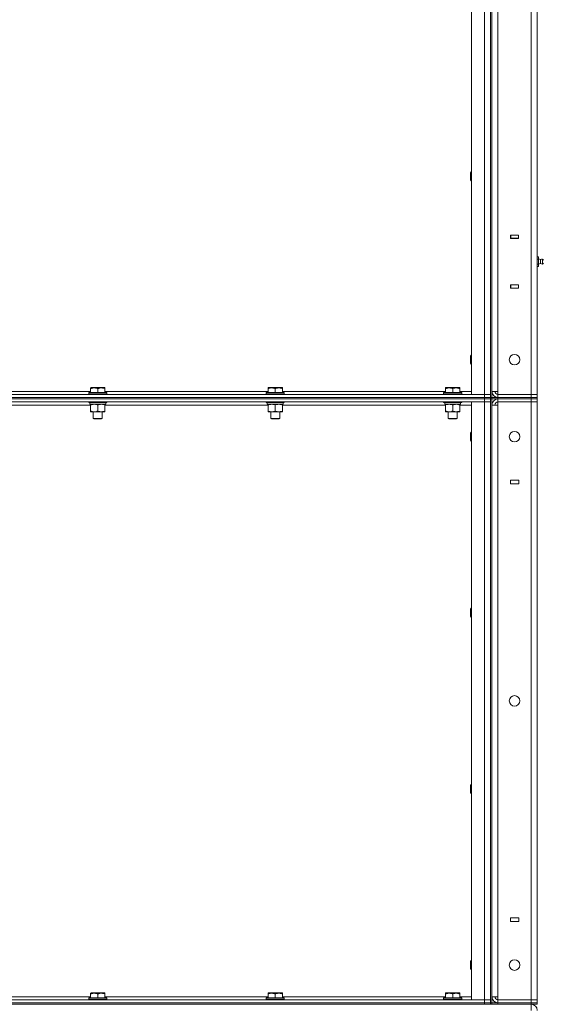
# Model space of a CAD drawing. Units: millimetres. Extents: x 0 to 21669, y -7 to 14850.
# Drawn here: x 10947 to 11640, y 9539 to 10843 of the extents above; entities that cross this region are included whole.
import ezdxf

# ---------------------------------------------------------------- set-up
doc = ezdxf.new("R2010")
doc.units = ezdxf.units.MM
doc.linetypes.add('K5LT_THIN', pattern=[0])
doc.layers.add('R', color=1, linetype='Continuous', true_color=0xff0000)
doc.layers.add('WELDING', color=7, linetype='Continuous', true_color=0xffffff)

msp = doc.modelspace()

# ---------------------------------------------------------------- linework, layer by layer
at = {"layer": 'R', "color": 7, "linetype": 'K5LT_THIN', "lineweight": 18}
for p, q in [((11545.9, 12138.6), (11545.9, 10346.6)), ((11562.9, 10346.6), (11562.9, 12138.6)), ((11570.9, 12138.6), (11570.9, 10346.6)), ((11570.9, 12138.6), (11570.9, 10346.6)), ((11572.9, 12142.6), (11572.9, 10342.6)), ((11572.9, 12134.6), (11572.9, 10350.6)), ((11580.9, 12134.6), (11580.9, 10350.6)), ((11624.9, 10346.6), (11624.9, 12138.6)), ((11632.9, 12138.6), (11632.9, 10346.6)), ((11545, 10641.4), (11544.4, 10640.4)), ((11544.4, 10635.4), (11544.4, 10640.4)), ((11544.4, 10630.4), (11544.4, 10635.4)), ((11545.9, 10641.4), (11545, 10641.4)), ((11545, 10635.4), (11545, 10641.4)), ((11545, 10629.4), (11545, 10635.4)), ((11545, 10629.4), (11544.4, 10630.4)), ((11545.9, 10629.4), (11545, 10629.4)), ((11597.7, 10557.8), (11597.7, 10553.3)), ((11608.2, 10557.8), (11597.7, 10557.8)), ((11597.7, 10557.6), (11597.9, 10557.6)), ((11597.7, 10553.6), (11597.9, 10553.6)), ((11607.9, 10557.6), (11597.9, 10557.6)), ((11597.9, 10557.6), (11597.9, 10553.6)), ((11597.9, 10553.6), (11607.9, 10553.6)), ((11598.9, 10553.3), (11598.9, 10553.6)), ((11607.9, 10557.6), (11608.2, 10557.6)), ((11607.9, 10553.6), (11607.9, 10557.6)), ((11607.9, 10553.6), (11608.2, 10553.6)), ((11608.2, 10553.3), (11608.2, 10557.8)), ((11632.9, 10553.6), (11632.9, 10557.6)), ((11632.9, 10529.6), (11632.9, 10553.6)), ((11632.9, 10553.6), (11632.9, 10529.6)), ((11597.7, 10553.3), (11608.2, 10553.3)), ((11632.9, 10528.9), (11634.4, 10528.9)), ((11634.4, 10525.8), (11634.4, 10528.9)), ((11632.9, 10525.8), (11634.4, 10525.8)), ((11632.9, 10519.4), (11634.4, 10519.4)), ((11632.9, 10516.2), (11634.4, 10516.2)), ((11632.9, 10491.6), (11632.9, 10515.6)), ((11632.9, 10515.6), (11632.9, 10491.6)), ((11637.2, 10525.2), (11634.4, 10526.1)), ((11637.2, 10525.2), (11634.4, 10526.1)), ((11634.4, 10519.4), (11634.4, 10525.8)), ((11637.2, 10519.9), (11634.4, 10519.1)), ((11637.2, 10519.9), (11634.4, 10519.1)), ((11634.4, 10516.2), (11634.4, 10519.4)), ((11637.2, 10523.9), (11637.2, 10525.2)), ((11637.2, 10523.9), (11637.2, 10519.9)), ((11641.4, 10524.7), (11639.7, 10525.8)), ((11639.7, 10524.2), (11639.7, 10525.8)), ((11641.4, 10524.7), (11639.7, 10525.8)), ((11639.7, 10524.2), (11639.7, 10519.4)), ((11641.4, 10520.5), (11639.7, 10519.4)), ((11641.4, 10520.5), (11639.7, 10519.4)), ((11608.2, 10491.8), (11597.7, 10491.8)), ((11597.7, 10491.8), (11597.7, 10487.3)), ((11597.9, 10491.6), (11597.7, 10491.6)), ((11597.9, 10491.6), (11597.9, 10487.6)), ((11607.9, 10491.6), (11597.9, 10491.6)), ((11598.9, 10491.6), (11598.9, 10491.8)), ((11608.2, 10491.6), (11607.9, 10491.6)), ((11607.9, 10487.6), (11607.9, 10491.6)), ((11608.2, 10487.3), (11608.2, 10491.8)), ((11632.9, 10491.6), (11632.9, 10487.6)), ((11597.9, 10487.6), (11597.7, 10487.6)), ((11597.7, 10487.3), (11608.2, 10487.3)), ((11597.9, 10487.6), (11607.9, 10487.6)), ((11608.2, 10487.6), (11607.9, 10487.6)), ((11545, 10398.6), (11544.4, 10397.6)), ((11544.4, 10392.6), (11544.4, 10397.6)), ((11545.9, 10398.6), (11545, 10398.6)), ((11545, 10392.6), (11545, 10398.6)), ((11544.4, 10387.6), (11544.4, 10392.6)), ((11545, 10386.6), (11544.4, 10387.6)), ((11545, 10386.6), (11545, 10392.6)), ((11545.9, 10386.6), (11545, 10386.6)), ((11562.9, 10346.6), (10302.9, 10346.6)), ((10824.8, 10350.6), (11041, 10350.6)), ((11038.5, 10348.8), (11038.7, 10349.1)), ((11038.5, 10348.8), (11038.5, 10346.9)), ((11044.5, 10348.8), (11038.5, 10348.8)), ((11038.5, 10346.9), (11038.7, 10346.6)), ((11044.5, 10346.9), (11038.5, 10346.9)), ((11044.6, 10349.1), (11038.7, 10349.1)), ((11041, 10355.3), (11041.6, 10355.6)), ((11041, 10354.4), (11041, 10355.3)), ((11041, 10354.4), (11041, 10349.1)), ((11046.1, 10355.6), (11041.6, 10355.6)), ((11062.5, 10348.8), (11044.5, 10348.8)), ((11062.5, 10346.9), (11044.5, 10346.9)), ((11062.4, 10349.1), (11044.6, 10349.1)), ((11059.5, 10355.6), (11046.1, 10355.6)), ((11050.5, 10354.4), (11050.5, 10349.1)), ((11060, 10355.3), (11059.5, 10355.6)), ((11060, 10355.3), (11060, 10354.4)), ((11060, 10354.4), (11060, 10349.1)), ((11060, 10350.6), (11276.2, 10350.6)), ((11062.5, 10348.8), (11062.4, 10349.1)), ((11062.5, 10346.9), (11062.4, 10346.6)), ((11062.5, 10348.8), (11062.5, 10346.9)), ((11273.7, 10348.8), (11273.9, 10349.1)), ((11273.7, 10348.8), (11273.7, 10346.9)), ((11279.7, 10348.8), (11273.7, 10348.8)), ((11273.7, 10346.9), (11273.9, 10346.6)), ((11279.7, 10346.9), (11273.7, 10346.9)), ((11279.8, 10349.1), (11273.9, 10349.1)), ((11276.2, 10355.3), (11276.8, 10355.6)), ((11276.2, 10354.4), (11276.2, 10355.3)), ((11276.2, 10354.4), (11276.2, 10349.1)), ((11281.3, 10355.6), (11276.8, 10355.6)), ((11297.7, 10348.8), (11279.7, 10348.8)), ((11297.7, 10346.9), (11279.7, 10346.9)), ((11297.6, 10349.1), (11279.8, 10349.1)), ((11294.7, 10355.6), (11281.3, 10355.6)), ((11285.7, 10354.4), (11285.7, 10349.1)), ((11295.2, 10355.3), (11294.7, 10355.6)), ((11295.2, 10355.3), (11295.2, 10354.4)), ((11295.2, 10354.4), (11295.2, 10349.1)), ((11295.2, 10350.6), (11511.4, 10350.6)), ((11297.7, 10348.8), (11297.6, 10349.1)), ((11297.7, 10346.9), (11297.6, 10346.6)), ((11297.7, 10348.8), (11297.7, 10346.9)), ((11508.9, 10348.8), (11509.1, 10349.1)), ((11508.9, 10348.8), (11508.9, 10346.9)), ((11514.9, 10348.8), (11508.9, 10348.8)), ((11508.9, 10346.9), (11509.1, 10346.6)), ((11514.9, 10346.9), (11508.9, 10346.9)), ((11515, 10349.1), (11509.1, 10349.1)), ((11511.4, 10355.3), (11512, 10355.6)), ((11511.4, 10354.4), (11511.4, 10355.3)), ((11511.4, 10354.4), (11511.4, 10349.1)), ((11516.5, 10355.6), (11512, 10355.6)), ((11532.9, 10348.8), (11514.9, 10348.8)), ((11532.9, 10346.9), (11514.9, 10346.9)), ((11532.8, 10349.1), (11515, 10349.1)), ((11529.9, 10355.6), (11516.5, 10355.6)), ((11520.9, 10354.4), (11520.9, 10349.1)), ((11530.4, 10355.3), (11529.9, 10355.6)), ((11530.4, 10355.3), (11530.4, 10354.4)), ((11530.4, 10354.4), (11530.4, 10349.1)), ((11530.4, 10350.6), (11545.9, 10350.6)), ((11532.9, 10348.8), (11532.8, 10349.1)), ((11532.9, 10346.9), (11532.8, 10346.6)), ((11532.9, 10348.8), (11532.9, 10346.9)), ((11545.9, 10346.6), (11562.9, 10346.6)), ((11562.9, 10346.6), (11570.9, 10346.6)), ((11562.9, 10346.6), (11562.9, 10342.6)), ((11562.9, 10346.6), (11570.9, 10346.6)), ((11570.9, 10346.6), (11570.9, 10342.6)), ((11572.9, 10350.6), (11580.9, 10350.6)), ((11580.9, 10350.6), (11580.9, 10346.6)), ((11580.9, 10346.6), (11624.9, 10346.6)), ((11580.9, 10342.6), (11580.9, 10346.6)), ((11632.9, 10346.6), (11624.9, 10346.6)), ((11624.9, 10346.6), (11632.9, 10346.6)), ((11624.9, 10342.6), (11624.9, 10346.6)), ((11632.9, 10342.6), (11632.9, 10346.6)), ((11632.9, 10342.6), (11632.9, 10346.6)), ((11562.9, 10342.6), (10302.9, 10342.6)), ((10302.9, 10342.6), (11562.9, 10342.6)), ((10302.9, 10340.6), (11562.9, 10340.6)), ((10302.9, 10340.6), (11562.9, 10340.6)), ((10302.9, 10336.6), (11562.9, 10336.6)), ((11041, 10332.6), (10824.8, 10332.6)), ((11038.5, 10336.6), (11038.5, 10336.4)), ((11038.5, 10336.4), (11038.7, 10336.1)), ((11044.5, 10336.4), (11038.5, 10336.4)), ((11044.6, 10336.1), (11038.7, 10336.1)), ((11040, 10336.1), (11040, 10333.6)), ((11061, 10333.6), (11040, 10333.6)), ((11041, 10332.7), (11041, 10333.6)), ((11041, 10332.7), (11041, 10324.4)), ((11062.5, 10336.4), (11044.5, 10336.4)), ((11062.4, 10336.1), (11044.6, 10336.1)), ((11050.5, 10332.7), (11050.5, 10324.4)), ((11060, 10333.6), (11060, 10332.7)), ((11060, 10332.7), (11060, 10324.4)), ((11276.2, 10332.6), (11060, 10332.6)), ((11061, 10336.1), (11061, 10333.6)), ((11062.5, 10336.4), (11062.4, 10336.1)), ((11062.5, 10336.6), (11062.5, 10336.4)), ((11273.7, 10336.6), (11273.7, 10336.4)), ((11273.7, 10336.4), (11273.9, 10336.1)), ((11279.7, 10336.4), (11273.7, 10336.4)), ((11279.8, 10336.1), (11273.9, 10336.1)), ((11275.2, 10336.1), (11275.2, 10333.6)), ((11296.2, 10333.6), (11275.2, 10333.6)), ((11276.2, 10332.7), (11276.2, 10333.6)), ((11276.2, 10332.7), (11276.2, 10324.4)), ((11297.7, 10336.4), (11279.7, 10336.4)), ((11297.6, 10336.1), (11279.8, 10336.1)), ((11285.7, 10332.7), (11285.7, 10324.4)), ((11295.2, 10333.6), (11295.2, 10332.7)), ((11295.2, 10332.7), (11295.2, 10324.4)), ((11511.4, 10332.6), (11295.2, 10332.6)), ((11296.2, 10336.1), (11296.2, 10333.6)), ((11297.7, 10336.4), (11297.6, 10336.1)), ((11297.7, 10336.6), (11297.7, 10336.4)), ((11508.9, 10336.6), (11508.9, 10336.4)), ((11508.9, 10336.4), (11509.1, 10336.1)), ((11514.9, 10336.4), (11508.9, 10336.4)), ((11515, 10336.1), (11509.1, 10336.1)), ((11510.4, 10336.1), (11510.4, 10333.6)), ((11531.4, 10333.6), (11510.4, 10333.6)), ((11511.4, 10332.7), (11511.4, 10333.6)), ((11511.4, 10332.7), (11511.4, 10324.4)), ((11532.9, 10336.4), (11514.9, 10336.4)), ((11532.8, 10336.1), (11515, 10336.1)), ((11520.9, 10332.7), (11520.9, 10324.4)), ((11530.4, 10333.6), (11530.4, 10332.7)), ((11530.4, 10332.7), (11530.4, 10324.4)), ((11545.9, 10332.6), (11530.4, 10332.6)), ((11531.4, 10336.1), (11531.4, 10333.6)), ((11532.9, 10336.4), (11532.8, 10336.1)), ((11532.9, 10336.6), (11532.9, 10336.4)), ((11545.9, 10336.6), (11545.9, 9544.6)), ((11562.9, 10336.6), (11545.9, 10336.6)), ((11570.9, 10342.6), (11562.9, 10342.6)), ((11562.9, 10342.6), (11570.9, 10342.6)), ((11562.9, 10340.6), (11562.9, 10342.6)), ((11562.9, 10336.6), (11562.9, 10340.6)), ((11562.9, 10340.6), (11570.9, 10340.6)), ((11570.9, 10340.6), (11562.9, 10340.6)), ((11570.9, 10336.6), (11562.9, 10336.6)), ((11562.9, 9544.6), (11562.9, 10336.6)), ((11570.9, 10336.6), (11562.9, 10336.6)), ((11570.9, 10342.6), (11572.9, 10342.6)), ((11570.9, 10340.6), (11570.9, 10342.6)), ((11570.9, 10336.6), (11570.9, 10340.6)), ((11570.9, 10340.6), (11572.9, 10340.6)), ((11570.9, 10336.6), (11570.9, 9544.6)), ((11570.9, 10336.6), (11570.9, 9544.6)), ((11572.9, 10340.6), (11572.9, 10342.6)), ((11572.9, 10342.6), (11580.9, 10342.6)), ((11572.9, 10340.6), (11572.9, 10342.6)), ((11572.9, 10340.6), (11572.9, 9540.6)), ((11580.9, 10340.6), (11572.9, 10340.6)), ((11572.9, 10332.6), (11572.9, 9548.6)), ((11572.9, 10332.6), (11580.9, 10332.6)), ((11580.9, 10342.6), (11624.9, 10342.6)), ((11580.9, 10342.6), (11624.9, 10342.6)), ((11580.9, 10340.6), (11580.9, 10342.6)), ((11580.9, 10340.6), (11580.9, 10336.6)), ((11624.9, 10340.6), (11580.9, 10340.6)), ((11580.9, 10340.6), (11624.9, 10340.6)), ((11624.9, 10336.6), (11580.9, 10336.6)), ((11580.9, 10336.6), (11580.9, 10332.6)), ((11624.9, 10336.6), (11580.9, 10336.6)), ((11580.9, 10332.6), (11580.9, 9548.6)), ((11632.9, 10342.6), (11624.9, 10342.6)), ((11624.9, 10342.6), (11632.9, 10342.6)), ((11624.9, 10340.6), (11624.9, 10342.6)), ((11624.9, 10340.6), (11624.9, 10336.6)), ((11624.9, 10340.6), (11632.9, 10340.6)), ((11632.9, 10340.6), (11624.9, 10340.6)), ((11624.9, 9544.6), (11624.9, 10336.6)), ((11624.9, 10336.6), (11632.9, 10336.6)), ((11632.9, 10336.6), (11624.9, 10336.6)), ((11632.9, 10340.6), (11632.9, 10342.6)), ((11632.9, 10340.6), (11632.9, 10336.6)), ((11632.9, 10340.6), (11632.9, 10336.6)), ((11632.9, 10336.6), (11632.9, 9544.6)), ((11041, 10323.6), (11041, 10324.4)), ((11045.8, 10323.6), (11041, 10323.6)), ((11044.5, 10323.6), (11044.5, 10314.7)), ((11060, 10323.6), (11045.8, 10323.6)), ((11056.5, 10323.6), (11056.5, 10314.7)), ((11060, 10324.4), (11060, 10323.6)), ((11276.2, 10323.6), (11276.2, 10324.4)), ((11281, 10323.6), (11276.2, 10323.6)), ((11279.7, 10323.6), (11279.7, 10314.7)), ((11295.2, 10323.6), (11281, 10323.6)), ((11291.7, 10323.6), (11291.7, 10314.7)), ((11295.2, 10324.4), (11295.2, 10323.6)), ((11511.4, 10323.6), (11511.4, 10324.4)), ((11516.2, 10323.6), (11511.4, 10323.6)), ((11514.9, 10323.6), (11514.9, 10314.7)), ((11530.4, 10323.6), (11516.2, 10323.6)), ((11526.9, 10323.6), (11526.9, 10314.7)), ((11530.4, 10324.4), (11530.4, 10323.6)), ((11044.5, 10314.7), (11045.5, 10314.1)), ((11047.5, 10314.7), (11044.5, 10314.7)), ((11048, 10314.1), (11045.5, 10314.1)), ((11056.5, 10314.7), (11047.5, 10314.7)), ((11055.5, 10314.1), (11048, 10314.1)), ((11056.5, 10314.7), (11055.5, 10314.1)), ((11279.7, 10314.7), (11280.7, 10314.1)), ((11282.7, 10314.7), (11279.7, 10314.7)), ((11283.2, 10314.1), (11280.7, 10314.1)), ((11291.7, 10314.7), (11282.7, 10314.7)), ((11290.7, 10314.1), (11283.2, 10314.1)), ((11291.7, 10314.7), (11290.7, 10314.1)), ((11514.9, 10314.7), (11515.9, 10314.1)), ((11517.9, 10314.7), (11514.9, 10314.7)), ((11518.4, 10314.1), (11515.9, 10314.1)), ((11526.9, 10314.7), (11517.9, 10314.7)), ((11525.9, 10314.1), (11518.4, 10314.1)), ((11526.9, 10314.7), (11525.9, 10314.1)), ((11545, 10296.6), (11544.4, 10295.6)), ((11544.4, 10285.6), (11544.4, 10295.6)), ((11545.9, 10296.6), (11545, 10296.6)), ((11545, 10284.6), (11545, 10296.6)), ((11545, 10284.6), (11544.4, 10285.6)), ((11545.9, 10284.6), (11545, 10284.6)), ((11608.6, 10233.1), (11597.6, 10233.1)), ((11597.6, 10233.1), (11597.6, 10228.1)), ((11597.6, 10228.1), (11608.6, 10228.1)), ((11608.6, 10228.1), (11608.6, 10233.1)), ((11545, 10063.3), (11544.4, 10062.3)), ((11544.4, 10052.3), (11544.4, 10062.3)), ((11545.9, 10063.3), (11545, 10063.3)), ((11545, 10051.3), (11545, 10063.3)), ((11545, 10051.3), (11544.4, 10052.3)), ((11545.9, 10051.3), (11545, 10051.3)), ((11545, 9829.9), (11544.4, 9828.9)), ((11544.4, 9818.9), (11544.4, 9828.9)), ((11545.9, 9829.9), (11545, 9829.9)), ((11545, 9817.9), (11545, 9829.9)), ((11545, 9817.9), (11544.4, 9818.9)), ((11545.9, 9817.9), (11545, 9817.9)), ((11597.6, 9653.1), (11597.6, 9648.1)), ((11608.6, 9653.1), (11597.6, 9653.1)), ((11597.6, 9648.1), (11608.6, 9648.1)), ((11608.6, 9648.1), (11608.6, 9653.1)), ((11545, 9596.6), (11544.4, 9595.6)), ((11544.4, 9585.6), (11544.4, 9595.6)), ((11545.9, 9596.6), (11545, 9596.6)), ((11545, 9584.6), (11545, 9596.6)), ((11545, 9584.6), (11544.4, 9585.6)), ((11545.9, 9584.6), (11545, 9584.6)), ((11041, 9553.3), (11041.6, 9553.6)), ((11041, 9552.4), (11041, 9553.3)), ((11041, 9552.4), (11041, 9547.1)), ((11046.1, 9553.6), (11041.6, 9553.6)), ((11059.5, 9553.6), (11046.1, 9553.6)), ((11050.5, 9552.4), (11050.5, 9547.1)), ((11060, 9553.3), (11059.5, 9553.6)), ((11060, 9553.3), (11060, 9552.4)), ((11060, 9552.4), (11060, 9547.1)), ((11276.2, 9553.3), (11276.8, 9553.6)), ((11276.2, 9552.4), (11276.2, 9553.3)), ((11276.2, 9552.4), (11276.2, 9547.1)), ((11281.3, 9553.6), (11276.8, 9553.6)), ((11294.7, 9553.6), (11281.3, 9553.6)), ((11285.7, 9552.4), (11285.7, 9547.1)), ((11295.2, 9553.3), (11294.7, 9553.6)), ((11295.2, 9553.3), (11295.2, 9552.4)), ((11295.2, 9552.4), (11295.2, 9547.1)), ((11511.4, 9553.3), (11512, 9553.6)), ((11511.4, 9552.4), (11511.4, 9553.3)), ((11511.4, 9552.4), (11511.4, 9547.1)), ((11516.5, 9553.6), (11512, 9553.6)), ((11529.9, 9553.6), (11516.5, 9553.6)), ((11520.9, 9552.4), (11520.9, 9547.1)), ((11530.4, 9553.3), (11529.9, 9553.6)), ((11530.4, 9553.3), (11530.4, 9552.4)), ((11530.4, 9552.4), (11530.4, 9547.1)), ((11562.9, 9544.6), (10302.9, 9544.6)), ((11562.9, 9540.6), (10302.9, 9540.6)), ((10302.9, 9540.6), (11562.9, 9540.6)), ((10302.9, 9538.6), (11562.9, 9538.6)), ((10824.8, 9548.6), (11041, 9548.6)), ((11038.5, 9546.8), (11038.7, 9547.1)), ((11038.5, 9546.8), (11038.5, 9544.9)), ((11044.5, 9546.8), (11038.5, 9546.8)), ((11038.5, 9544.9), (11038.7, 9544.6)), ((11044.5, 9544.9), (11038.5, 9544.9)), ((11044.6, 9547.1), (11038.7, 9547.1)), ((11062.5, 9546.8), (11044.5, 9546.8)), ((11062.5, 9544.9), (11044.5, 9544.9)), ((11062.4, 9547.1), (11044.6, 9547.1)), ((11060, 9548.6), (11276.2, 9548.6)), ((11062.5, 9546.8), (11062.4, 9547.1)), ((11062.5, 9544.9), (11062.4, 9544.6)), ((11062.5, 9546.8), (11062.5, 9544.9)), ((11273.7, 9546.8), (11273.9, 9547.1)), ((11273.7, 9546.8), (11273.7, 9544.9)), ((11279.7, 9546.8), (11273.7, 9546.8)), ((11273.7, 9544.9), (11273.9, 9544.6)), ((11279.7, 9544.9), (11273.7, 9544.9)), ((11279.8, 9547.1), (11273.9, 9547.1)), ((11297.7, 9546.8), (11279.7, 9546.8)), ((11297.7, 9544.9), (11279.7, 9544.9)), ((11297.6, 9547.1), (11279.8, 9547.1)), ((11295.2, 9548.6), (11511.4, 9548.6)), ((11297.7, 9546.8), (11297.6, 9547.1)), ((11297.7, 9544.9), (11297.6, 9544.6)), ((11297.7, 9546.8), (11297.7, 9544.9)), ((11508.9, 9546.8), (11509.1, 9547.1)), ((11508.9, 9546.8), (11508.9, 9544.9)), ((11514.9, 9546.8), (11508.9, 9546.8)), ((11508.9, 9544.9), (11509.1, 9544.6)), ((11514.9, 9544.9), (11508.9, 9544.9)), ((11515, 9547.1), (11509.1, 9547.1)), ((11532.9, 9546.8), (11514.9, 9546.8)), ((11532.9, 9544.9), (11514.9, 9544.9)), ((11532.8, 9547.1), (11515, 9547.1)), ((11530.4, 9548.6), (11545.9, 9548.6)), ((11532.9, 9546.8), (11532.8, 9547.1)), ((11532.9, 9544.9), (11532.8, 9544.6)), ((11532.9, 9546.8), (11532.9, 9544.9)), ((11545.9, 9544.6), (11562.9, 9544.6)), ((11562.9, 9544.6), (11570.9, 9544.6)), ((11562.9, 9544.6), (11562.9, 9540.6)), ((11562.9, 9544.6), (11570.9, 9544.6)), ((11570.9, 9540.6), (11562.9, 9540.6)), ((11562.9, 9540.6), (11570.9, 9540.6)), ((11562.9, 9538.6), (11562.9, 9540.6)), ((11570.9, 9538.6), (11562.9, 9538.6)), ((11570.9, 9544.6), (11570.9, 9540.6)), ((11570.9, 9540.6), (11572.9, 9540.6)), ((11570.9, 9538.6), (11570.9, 9540.6)), ((11572.9, 9538.6), (11570.9, 9538.6)), ((11570.9, 9538.6), (11572.9, 9538.6)), ((11572.9, 9548.6), (11580.9, 9548.6)), ((11572.9, 9540.6), (11580.9, 9540.6)), ((11572.9, 9538.6), (11572.9, 9540.6)), ((11580.9, 9538.6), (11572.9, 9538.6)), ((11580.9, 9548.6), (11580.9, 9544.6)), ((11580.9, 9544.6), (11624.9, 9544.6)), ((11580.9, 9540.6), (11580.9, 9544.6)), ((11580.9, 9540.6), (11624.9, 9540.6)), ((11580.9, 9540.6), (11624.9, 9540.6)), ((11580.9, 9538.6), (11580.9, 9540.6)), ((11580.9, 9538.6), (11624.9, 9538.6)), ((11632.9, 9544.6), (11624.9, 9544.6)), ((11624.9, 9544.6), (11632.9, 9544.6)), ((11624.9, 9540.6), (11624.9, 9544.6)), ((11632.9, 9540.6), (11624.9, 9540.6)), ((11624.9, 9540.6), (11632.9, 9540.6)), ((11624.9, 9538.6), (11624.9, 9540.6)), ((11624.9, 9538.6), (11624.9, 9530.6)), ((11632.9, 9538.6), (11624.9, 9538.6)), ((11632.9, 9540.6), (11632.9, 9544.6)), ((11632.9, 9538.6), (11632.9, 9540.6))]:
    msp.add_line(p, q, dxfattribs=at)
for centre in [(11602.9, 10392.6), (11602.9, 10290.6), (11602.9, 9940.6), (11602.9, 9590.6)]:
    msp.add_circle(centre, 7, dxfattribs=at)
for centre, radius, start, end in [((11639.1, 10522.6), 3.25, 79.5607, 125.6154), ((11639.1, 10522.6), 3.25, 79.5607, 125.6154), ((11639.1, 10522.6), 3.25, 234.3846, 280.4393), ((11639.1, 10522.6), 3.25, 234.3846, 280.4393), ((11580.9, 10350.6), 8, 180, 270), ((11580.9, 10350.6), 4, 180, 270), ((11580.9, 10332.6), 8, 90, 180), ((11580.9, 10332.6), 4, 90, 180), ((11580.9, 9548.6), 8, 180, 270), ((11580.9, 9548.6), 4, 180, 270), ((11624.9, 9530.6), 8, 0, 90)]:
    msp.add_arc(centre, radius, start, end, dxfattribs=at)
at = {"layer": 'WELDING', "color": 7, "linetype": 'K5LT_THIN', "lineweight": 18}
for points, knots in [([(11045.8, 10355.3), (11045.5, 10355.3), (11045, 10355.3), (11044.2, 10355.2), (11043.5, 10355.1), (11042.6, 10354.9), (11041.8, 10354.7), (11041.3, 10354.5), (11041, 10354.4)], [0, 0, 0, 0, 1.518927, 2.894547, 4.225697, 5.80754, 7.696747, 9, 9, 9, 9]), ([(11050.5, 10354.4), (11050.3, 10354.5), (11049.8, 10354.7), (11049.1, 10354.9), (11048.4, 10355), (11047.5, 10355.2), (11046.8, 10355.2), (11046.2, 10355.3), (11045.9, 10355.3), (11045.8, 10355.3)], [0, 0, 0, 0, 1.837989, 2.830297, 4.749644, 6.389932, 7.96839, 9.312499, 10, 10, 10, 10]), ([(11060, 10354.4), (11059.5, 10354.6), (11058.7, 10354.8), (11057.8, 10355), (11057.2, 10355.1), (11056.6, 10355.2), (11056.1, 10355.3), (11055.6, 10355.3), (11055.1, 10355.3), (11054.6, 10355.3), (11054, 10355.2), (11053.4, 10355.2), (11052.8, 10355), (11051.8, 10354.8), (11051, 10354.6), (11050.5, 10354.4)], [0, 0, 0, 0, 2.704026, 3.977567, 4.913586, 5.783319, 6.583675, 7.42636, 8.303602, 9.201828, 10.1214, 11.060865, 12.021818, 13.488338, 16, 16, 16, 16]), ([(11281, 10355.3), (11280.7, 10355.3), (11280.2, 10355.3), (11279.4, 10355.2), (11278.7, 10355.1), (11277.8, 10354.9), (11277, 10354.7), (11276.5, 10354.5), (11276.2, 10354.4)], [0, 0, 0, 0, 1.518927, 2.894547, 4.225697, 5.80754, 7.696747, 9, 9, 9, 9]), ([(11285.7, 10354.4), (11285.5, 10354.5), (11285, 10354.7), (11284.3, 10354.9), (11283.6, 10355), (11282.7, 10355.2), (11282, 10355.2), (11281.4, 10355.3), (11281.1, 10355.3), (11281, 10355.3)], [0, 0, 0, 0, 1.837989, 2.830297, 4.749644, 6.389932, 7.96839, 9.312499, 10, 10, 10, 10]), ([(11295.2, 10354.4), (11294.7, 10354.6), (11293.9, 10354.8), (11293, 10355), (11292.4, 10355.1), (11291.8, 10355.2), (11291.3, 10355.3), (11290.8, 10355.3), (11290.3, 10355.3), (11289.8, 10355.3), (11289.2, 10355.2), (11288.6, 10355.2), (11288, 10355), (11287, 10354.8), (11286.2, 10354.6), (11285.7, 10354.4)], [0, 0, 0, 0, 2.704026, 3.977567, 4.913586, 5.783319, 6.583675, 7.42636, 8.303602, 9.201828, 10.1214, 11.060865, 12.021818, 13.488338, 16, 16, 16, 16]), ([(11516.2, 10355.3), (11515.9, 10355.3), (11515.4, 10355.3), (11514.6, 10355.2), (11513.9, 10355.1), (11513, 10354.9), (11512.2, 10354.7), (11511.7, 10354.5), (11511.4, 10354.4)], [0, 0, 0, 0, 1.518927, 2.894547, 4.225697, 5.80754, 7.696747, 9, 9, 9, 9]), ([(11520.9, 10354.4), (11520.7, 10354.5), (11520.2, 10354.7), (11519.5, 10354.9), (11518.8, 10355), (11517.9, 10355.2), (11517.2, 10355.2), (11516.6, 10355.3), (11516.3, 10355.3), (11516.2, 10355.3)], [0, 0, 0, 0, 1.837989, 2.830297, 4.749644, 6.389932, 7.96839, 9.312499, 10, 10, 10, 10]), ([(11530.4, 10354.4), (11529.9, 10354.6), (11529.1, 10354.8), (11528.2, 10355), (11527.6, 10355.1), (11527, 10355.2), (11526.5, 10355.3), (11526, 10355.3), (11525.5, 10355.3), (11525, 10355.3), (11524.4, 10355.2), (11523.8, 10355.2), (11523.2, 10355), (11522.2, 10354.8), (11521.4, 10354.6), (11520.9, 10354.4)], [0, 0, 0, 0, 2.704026, 3.977567, 4.913586, 5.783319, 6.583675, 7.42636, 8.303602, 9.201828, 10.1214, 11.060865, 12.021818, 13.488338, 16, 16, 16, 16]), ([(11045.8, 10333.6), (11045.6, 10333.6), (11045.1, 10333.6), (11044.5, 10333.5), (11043.9, 10333.4), (11043.1, 10333.3), (11042.1, 10333.1), (11041.4, 10332.9), (11041, 10332.7)], [0, 0, 0, 0, 1.192024, 2.404251, 3.60809, 4.765234, 6.955738, 9, 9, 9, 9]), ([(11050.5, 10332.7), (11050, 10332.9), (11049.3, 10333.1), (11048.3, 10333.3), (11047.6, 10333.5), (11047, 10333.5), (11046.4, 10333.6), (11046, 10333.6), (11045.8, 10333.6)], [0, 0, 0, 0, 2.905563, 4.375924, 5.511195, 6.679161, 7.850161, 9, 9, 9, 9]), ([(11055.3, 10333.6), (11055.1, 10333.6), (11054.6, 10333.6), (11054, 10333.5), (11053.4, 10333.4), (11052.6, 10333.3), (11051.6, 10333.1), (11050.9, 10332.9), (11050.5, 10332.7)], [0, 0, 0, 0, 1.192024, 2.404251, 3.60809, 4.765234, 6.955738, 9, 9, 9, 9]), ([(11060, 10332.7), (11059.5, 10332.9), (11058.8, 10333.1), (11057.8, 10333.3), (11057.1, 10333.5), (11056.5, 10333.5), (11055.9, 10333.6), (11055.5, 10333.6), (11055.3, 10333.6)], [0, 0, 0, 0, 2.905563, 4.375924, 5.511195, 6.679161, 7.850161, 9, 9, 9, 9]), ([(11281, 10333.6), (11280.8, 10333.6), (11280.3, 10333.6), (11279.7, 10333.5), (11279.1, 10333.4), (11278.3, 10333.3), (11277.3, 10333.1), (11276.6, 10332.9), (11276.2, 10332.7)], [0, 0, 0, 0, 1.192024, 2.404251, 3.60809, 4.765234, 6.955738, 9, 9, 9, 9]), ([(11285.7, 10332.7), (11285.2, 10332.9), (11284.5, 10333.1), (11283.5, 10333.3), (11282.8, 10333.5), (11282.2, 10333.5), (11281.6, 10333.6), (11281.2, 10333.6), (11281, 10333.6)], [0, 0, 0, 0, 2.905563, 4.375924, 5.511195, 6.679161, 7.850161, 9, 9, 9, 9]), ([(11290.5, 10333.6), (11290.3, 10333.6), (11289.8, 10333.6), (11289.2, 10333.5), (11288.6, 10333.4), (11287.8, 10333.3), (11286.8, 10333.1), (11286.1, 10332.9), (11285.7, 10332.7)], [0, 0, 0, 0, 1.192024, 2.404251, 3.60809, 4.765234, 6.955738, 9, 9, 9, 9]), ([(11295.2, 10332.7), (11294.7, 10332.9), (11294, 10333.1), (11293, 10333.3), (11292.3, 10333.5), (11291.7, 10333.5), (11291.1, 10333.6), (11290.7, 10333.6), (11290.5, 10333.6)], [0, 0, 0, 0, 2.905563, 4.375924, 5.511195, 6.679161, 7.850161, 9, 9, 9, 9]), ([(11516.2, 10333.6), (11516, 10333.6), (11515.5, 10333.6), (11514.9, 10333.5), (11514.3, 10333.4), (11513.5, 10333.3), (11512.5, 10333.1), (11511.8, 10332.9), (11511.4, 10332.7)], [0, 0, 0, 0, 1.192024, 2.404251, 3.60809, 4.765234, 6.955738, 9, 9, 9, 9]), ([(11520.9, 10332.7), (11520.4, 10332.9), (11519.7, 10333.1), (11518.7, 10333.3), (11518, 10333.5), (11517.4, 10333.5), (11516.8, 10333.6), (11516.4, 10333.6), (11516.2, 10333.6)], [0, 0, 0, 0, 2.905563, 4.375924, 5.511195, 6.679161, 7.850161, 9, 9, 9, 9]), ([(11525.7, 10333.6), (11525.5, 10333.6), (11525, 10333.6), (11524.4, 10333.5), (11523.8, 10333.4), (11523, 10333.3), (11522, 10333.1), (11521.3, 10332.9), (11520.9, 10332.7)], [0, 0, 0, 0, 1.192024, 2.404251, 3.60809, 4.765234, 6.955738, 9, 9, 9, 9]), ([(11530.4, 10332.7), (11529.9, 10332.9), (11529.2, 10333.1), (11528.2, 10333.3), (11527.5, 10333.5), (11526.9, 10333.5), (11526.3, 10333.6), (11525.9, 10333.6), (11525.7, 10333.6)], [0, 0, 0, 0, 2.905563, 4.375924, 5.511195, 6.679161, 7.850161, 9, 9, 9, 9]), ([(11041, 10324.4), (11041.5, 10324.3), (11042.2, 10324.1), (11043.2, 10323.8), (11044, 10323.7), (11044.8, 10323.6), (11045.4, 10323.6), (11045.7, 10323.6), (11045.8, 10323.6)], [0, 0, 0, 0, 2.494996, 4.309231, 5.73815, 7.133977, 8.472011, 9, 9, 9, 9]), ([(11045.8, 10323.6), (11046.1, 10323.6), (11046.5, 10323.6), (11047.2, 10323.7), (11047.7, 10323.7), (11048.4, 10323.8), (11049.3, 10324.1), (11050.1, 10324.3), (11050.5, 10324.4)], [0, 0, 0, 0, 1.548206, 2.616755, 3.724998, 4.291764, 6.613357, 9, 9, 9, 9]), ([(11050.5, 10324.4), (11051.1, 10324.3), (11051.9, 10324), (11052.9, 10323.8), (11053.5, 10323.7), (11054, 10323.6), (11054.6, 10323.6), (11055.1, 10323.6), (11055.6, 10323.6), (11056.1, 10323.6), (11056.7, 10323.7), (11057.4, 10323.8), (11058.6, 10324), (11059.5, 10324.2), (11060, 10324.4)], [0, 0, 0, 0, 2.72415, 3.912285, 4.716446, 5.530362, 6.353984, 7.180289, 7.997717, 8.810544, 9.605533, 10.761675, 12.184093, 15, 15, 15, 15]), ([(11276.2, 10324.4), (11276.7, 10324.3), (11277.4, 10324.1), (11278.4, 10323.8), (11279.2, 10323.7), (11280, 10323.6), (11280.6, 10323.6), (11280.9, 10323.6), (11281, 10323.6)], [0, 0, 0, 0, 2.494996, 4.309231, 5.73815, 7.133977, 8.472011, 9, 9, 9, 9]), ([(11281, 10323.6), (11281.3, 10323.6), (11281.7, 10323.6), (11282.4, 10323.7), (11282.9, 10323.7), (11283.6, 10323.8), (11284.5, 10324.1), (11285.3, 10324.3), (11285.7, 10324.4)], [0, 0, 0, 0, 1.548206, 2.616755, 3.724998, 4.291764, 6.613357, 9, 9, 9, 9]), ([(11285.7, 10324.4), (11286.3, 10324.3), (11287.1, 10324), (11288.1, 10323.8), (11288.7, 10323.7), (11289.2, 10323.6), (11289.8, 10323.6), (11290.3, 10323.6), (11290.8, 10323.6), (11291.3, 10323.6), (11291.9, 10323.7), (11292.6, 10323.8), (11293.8, 10324), (11294.7, 10324.2), (11295.2, 10324.4)], [0, 0, 0, 0, 2.72415, 3.912285, 4.716446, 5.530362, 6.353984, 7.180289, 7.997717, 8.810544, 9.605533, 10.761675, 12.184093, 15, 15, 15, 15]), ([(11511.4, 10324.4), (11511.9, 10324.3), (11512.6, 10324.1), (11513.6, 10323.8), (11514.4, 10323.7), (11515.2, 10323.6), (11515.8, 10323.6), (11516.1, 10323.6), (11516.2, 10323.6)], [0, 0, 0, 0, 2.494996, 4.309231, 5.73815, 7.133977, 8.472011, 9, 9, 9, 9]), ([(11516.2, 10323.6), (11516.5, 10323.6), (11516.9, 10323.6), (11517.6, 10323.7), (11518.1, 10323.7), (11518.8, 10323.8), (11519.7, 10324.1), (11520.5, 10324.3), (11520.9, 10324.4)], [0, 0, 0, 0, 1.548206, 2.616755, 3.724998, 4.291764, 6.613357, 9, 9, 9, 9]), ([(11520.9, 10324.4), (11521.5, 10324.3), (11522.3, 10324), (11523.3, 10323.8), (11523.9, 10323.7), (11524.4, 10323.6), (11525, 10323.6), (11525.5, 10323.6), (11526, 10323.6), (11526.5, 10323.6), (11527.1, 10323.7), (11527.8, 10323.8), (11529, 10324), (11529.9, 10324.2), (11530.4, 10324.4)], [0, 0, 0, 0, 2.72415, 3.912285, 4.716446, 5.530362, 6.353984, 7.180289, 7.997717, 8.810544, 9.605533, 10.761675, 12.184093, 15, 15, 15, 15]), ([(11045.8, 9553.3), (11045.5, 9553.3), (11045, 9553.3), (11044.2, 9553.2), (11043.5, 9553.1), (11042.6, 9552.9), (11041.8, 9552.7), (11041.3, 9552.5), (11041, 9552.4)], [0, 0, 0, 0, 1.518927, 2.894547, 4.225697, 5.80754, 7.696747, 9, 9, 9, 9]), ([(11050.5, 9552.4), (11050.3, 9552.5), (11049.8, 9552.7), (11049.1, 9552.9), (11048.4, 9553), (11047.5, 9553.2), (11046.8, 9553.2), (11046.2, 9553.3), (11045.9, 9553.3), (11045.8, 9553.3)], [0, 0, 0, 0, 1.837989, 2.830297, 4.749644, 6.389932, 7.96839, 9.312499, 10, 10, 10, 10]), ([(11060, 9552.4), (11059.5, 9552.6), (11058.7, 9552.8), (11057.8, 9553), (11057.2, 9553.1), (11056.6, 9553.2), (11056.1, 9553.3), (11055.6, 9553.3), (11055.1, 9553.3), (11054.6, 9553.3), (11054, 9553.2), (11053.4, 9553.2), (11052.8, 9553), (11051.8, 9552.8), (11051, 9552.6), (11050.5, 9552.4)], [0, 0, 0, 0, 2.704026, 3.977567, 4.913586, 5.783319, 6.583675, 7.42636, 8.303602, 9.201828, 10.1214, 11.060865, 12.021818, 13.488338, 16, 16, 16, 16]), ([(11281, 9553.3), (11280.7, 9553.3), (11280.2, 9553.3), (11279.4, 9553.2), (11278.7, 9553.1), (11277.8, 9552.9), (11277, 9552.7), (11276.5, 9552.5), (11276.2, 9552.4)], [0, 0, 0, 0, 1.518927, 2.894547, 4.225697, 5.80754, 7.696747, 9, 9, 9, 9]), ([(11285.7, 9552.4), (11285.5, 9552.5), (11285, 9552.7), (11284.3, 9552.9), (11283.6, 9553), (11282.7, 9553.2), (11282, 9553.2), (11281.4, 9553.3), (11281.1, 9553.3), (11281, 9553.3)], [0, 0, 0, 0, 1.837989, 2.830297, 4.749644, 6.389932, 7.96839, 9.312499, 10, 10, 10, 10]), ([(11295.2, 9552.4), (11294.7, 9552.6), (11293.9, 9552.8), (11293, 9553), (11292.4, 9553.1), (11291.8, 9553.2), (11291.3, 9553.3), (11290.8, 9553.3), (11290.3, 9553.3), (11289.8, 9553.3), (11289.2, 9553.2), (11288.6, 9553.2), (11288, 9553), (11287, 9552.8), (11286.2, 9552.6), (11285.7, 9552.4)], [0, 0, 0, 0, 2.704026, 3.977567, 4.913586, 5.783319, 6.583675, 7.42636, 8.303602, 9.201828, 10.1214, 11.060865, 12.021818, 13.488338, 16, 16, 16, 16]), ([(11516.2, 9553.3), (11515.9, 9553.3), (11515.4, 9553.3), (11514.6, 9553.2), (11513.9, 9553.1), (11513, 9552.9), (11512.2, 9552.7), (11511.7, 9552.5), (11511.4, 9552.4)], [0, 0, 0, 0, 1.518927, 2.894547, 4.225697, 5.80754, 7.696747, 9, 9, 9, 9]), ([(11520.9, 9552.4), (11520.7, 9552.5), (11520.2, 9552.7), (11519.5, 9552.9), (11518.8, 9553), (11517.9, 9553.2), (11517.2, 9553.2), (11516.6, 9553.3), (11516.3, 9553.3), (11516.2, 9553.3)], [0, 0, 0, 0, 1.837989, 2.830297, 4.749644, 6.389932, 7.96839, 9.312499, 10, 10, 10, 10]), ([(11530.4, 9552.4), (11529.9, 9552.6), (11529.1, 9552.8), (11528.2, 9553), (11527.6, 9553.1), (11527, 9553.2), (11526.5, 9553.3), (11526, 9553.3), (11525.5, 9553.3), (11525, 9553.3), (11524.4, 9553.2), (11523.8, 9553.2), (11523.2, 9553), (11522.2, 9552.8), (11521.4, 9552.6), (11520.9, 9552.4)], [0, 0, 0, 0, 2.704026, 3.977567, 4.913586, 5.783319, 6.583675, 7.42636, 8.303602, 9.201828, 10.1214, 11.060865, 12.021818, 13.488338, 16, 16, 16, 16])]:
    msp.add_open_spline(points, degree=3, knots=knots, dxfattribs=at)

doc.saveas('drawing.dxf')
